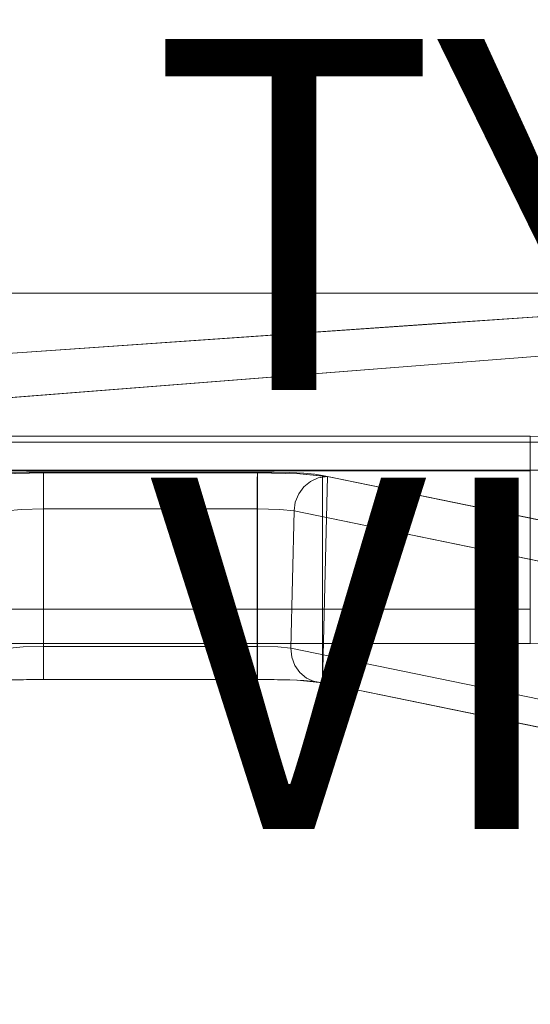
# Model space of a CAD drawing. Units: inches. Extents: x -11 to 12.7, y -11 to 11.
# Drawn here: x -0.7 to 2.2, y -11 to -5.4 of the extents above; entities that cross this region are included whole.
import ezdxf

# ---------------------------------------------------------------- set-up
doc = ezdxf.new("R2010")
doc.units = ezdxf.units.IN
doc.header["$MEASUREMENT"] = 0
doc.layers.add('SEAT-BASEWOOD', color=5, linetype='Continuous', lineweight=9)
doc.layers.add('SEAT-FABRIC', color=5, linetype='Continuous', lineweight=9)
doc.layers.add('SEAT-TYPE', color=7, linetype='Continuous')
doc.layers.add('SEAT-VIEW', color=7, linetype='Continuous')
doc.styles.get("Standard").update_dxf_attribs({"font": 'arial.ttf'})

msp = doc.modelspace()

# ---------------------------------------------------------------- linework, layer by layer
at = {"layer": 'SEAT-BASEWOOD'}
for points in [[(-2.8406, 7.9571, 25.5118), (2.8406, 7.9571, 25.5118), (2.8406, -7.9571, 25.5118), (-2.8406, -7.9571, 25.5118)], [(-2.4019, -6.949, 27.9528), (-2.4809, -7.7972, 27.6772), (2.4809, -7.7972, 27.6772), (2.4019, -6.949, 27.9528)], [(2.1617, -7.7635, 28.1497), (2.1617, -8.9447, 28.1496), (-2.1617, -8.9447, 28.1496), (-2.1617, -7.7635, 28.1497)], [(2.1617, -7.7636, 28.1496), (-2.1617, -7.7636, 28.1496), (-2.1617, -8.9447, 28.1496), (2.1617, -8.9447, 28.1496)], [(2.1617, -7.9604, 28.3466), (-2.1617, -7.9604, 28.3466), (-2.1617, -8.7478, 28.3466), (2.1617, -8.7478, 28.3466)], [(-0.6088, -9.1482, 25.3937), (-0.6088, -7.9671, 25.3937), (0.6088, -7.9671, 25.3937), (0.6088, -9.1482, 25.3937)], [(0.9794, -9.1675, 25.1329), (0.9794, -7.9863, 25.1329), (9.8744, -9.8184, 0.3273), (9.8744, -10.9995, 0.3273)]]:
    msp.add_3dface(points, dxfattribs=at)
for points, invisible_edges in [([(2.4853, -2.3194, 27.6617), (-2.4853, -2.3194, 27.6617), (-2.4019, -6.949, 27.9528), (2.4019, -6.949, 27.9528)], 1), ([(2.1617, -7.7636, 28.1496), (0.6088, -7.9671, 25.3937), (-0.6088, -7.9671, 25.3937), (-2.1617, -7.7636, 28.1496)], 5), ([(-0.6088, -7.9671, 25.3937), (-0.7044, -7.968, 25.3819), (-2.1617, -7.7636, 28.1496)], 14), ([(-0.7942, -7.9705, 25.3473), (-2.1617, -7.7636, 28.1496), (-0.7044, -7.968, 25.3819)], 3), ([(-1.351, -7.8406, 28.3059), (-0.5404, -7.8212, 28.2889), (-1.0628, -7.7859, 28.2408)], 15), ([(-0.5404, -7.7635, 28.1497), (-1.0808, -7.7635, 28.1497), (-1.0628, -7.7859, 28.2408)], 14), ([(-0.2702, -7.7785, 28.225), (-0.5404, -7.7635, 28.1497), (-1.0628, -7.7859, 28.2408)], 15), ([(-0.5404, -7.8212, 28.2889), (-0.2702, -7.7785, 28.225), (-1.0628, -7.7859, 28.2408)], 15), ([(0, -7.7635, 28.1497), (-0.5404, -7.7635, 28.1497), (-0.2702, -7.7785, 28.225)], 14), ([(0.5404, -7.807, 28.273), (-0.2702, -7.7785, 28.225), (-0.5404, -7.8212, 28.2889)], 15), ([(0, -7.7635, 28.1497), (-0.2702, -7.7785, 28.225), (0.5404, -7.807, 28.273)], 15), ([(1.0808, -7.7635, 28.1497), (0, -7.7635, 28.1497), (0.5404, -7.807, 28.273)], 14), ([(0.5404, -7.807, 28.273), (1.3611, -7.8042, 28.2695), (1.0808, -7.7635, 28.1497)], 15), ([(0.7044, -7.968, 25.3819), (0.6088, -7.9671, 25.3937), (2.1617, -7.7636, 28.1496)], 14), ([(2.1617, -7.7636, 28.1496), (0.7942, -7.9705, 25.3473), (0.7044, -7.968, 25.3819)], 13), ([(2.1617, -7.7636, 28.1496), (2.9186, -7.8057, 27.5792), (0.7942, -7.9705, 25.3473)], 15), ([(2.1617, -7.7703, 28.2007), (2.1617, -7.7635, 28.1497), (1.0808, -7.7635, 28.1497)], 12), ([(1.0808, -7.7635, 28.1497), (1.3611, -7.8042, 28.2695), (2.1617, -7.7703, 28.2007)], 15), ([(2.1617, -7.7899, 28.2481), (2.1617, -7.7703, 28.2007), (1.3611, -7.8042, 28.2695)], 14), ([(2.1617, -7.8212, 28.2889), (2.1617, -7.7899, 28.2481), (1.3611, -7.8042, 28.2695)], 14), ([(2.1617, -7.7635, 28.1497), (2.1617, -7.7703, 28.2007), (2.1617, -7.7899, 28.2481), (2.1617, -7.8212, 28.2889)], 8), ([(2.1617, -8.9447, 28.1496), (2.1617, -7.7635, 28.1497), (2.1617, -7.9604, 28.3466), (2.1617, -8.7478, 28.3466)], 10), ([(2.1617, -7.7635, 28.1497), (2.1617, -7.8212, 28.2889), (2.1617, -7.862, 28.3202), (2.1617, -7.9094, 28.3398)], 9), ([(2.1617, -7.7635, 28.1497), (2.1617, -7.9094, 28.3398), (2.1617, -7.9604, 28.3466)], 13), ([(2.838, -7.7919, 27.7654), (2.9186, -7.8057, 27.5792), (2.1617, -7.7636, 28.1496)], 14), ([(2.1617, -7.7636, 28.1496), (2.5506, -7.7711, 28.0468), (2.7126, -7.7802, 27.9248)], 13), ([(2.1617, -7.7636, 28.1496), (2.3628, -7.7655, 28.1235), (2.5506, -7.7711, 28.0468)], 12), ([(2.1617, -7.7636, 28.1496), (2.7126, -7.7802, 27.9248), (2.838, -7.7919, 27.7654)], 13), ([(2.3628, -7.7655, 28.1235), (2.1617, -7.7636, 28.1496), (2.1617, -8.9447, 28.1496), (2.3628, -8.9466, 28.1235)], 8), ([(2.8406, -7.9571, 25.5118), (2.4809, -7.7972, 27.6772), (-2.4809, -7.7972, 27.6772), (-2.8406, -7.9571, 25.5118)], 5), ([(-0.5404, -7.8212, 28.2889), (-1.351, -7.8406, 28.3059), (-1.0808, -7.9604, 28.3466)], 15), ([(0, -7.9604, 28.3466), (-0.5404, -7.8212, 28.2889), (-1.0808, -7.9604, 28.3466)], 3), ([(0.2952, -7.8767, 28.3279), (0.5404, -7.807, 28.273), (-0.5404, -7.8212, 28.2889)], 15), ([(0, -7.9604, 28.3466), (0.2952, -7.8767, 28.3279), (-0.5404, -7.8212, 28.2889)], 15), ([(0.2952, -7.8767, 28.3279), (0.9727, -7.8666, 28.3227), (0.5404, -7.807, 28.273)], 15), ([(0.5404, -7.807, 28.273), (0.9727, -7.8666, 28.3227), (1.3611, -7.8042, 28.2695)], 15), ([(0.7942, -7.9705, 25.3473), (2.9186, -7.8057, 27.5792), (0.873, -7.9746, 25.2918)], 3), ([(0.873, -7.9746, 25.2918), (2.9186, -7.8057, 27.5792), (0.936, -7.98, 25.2189)], 3), ([(0.936, -7.98, 25.2189), (2.9186, -7.8057, 27.5792), (0.9794, -7.9863, 25.1329)], 3), ([(0.9727, -7.8666, 28.3227), (1.5724, -7.8851, 28.3316), (1.3611, -7.8042, 28.2695)], 15), ([(10.6983, -9.8094, 0.448), (0.9794, -7.9863, 25.1329), (2.9186, -7.8057, 27.5792)], 3), ([(1.5724, -7.8851, 28.3316), (2.1617, -7.8212, 28.2889), (1.3611, -7.8042, 28.2695)], 15), ([(2.1617, -7.862, 28.3202), (2.1617, -7.8212, 28.2889), (1.5724, -7.8851, 28.3316)], 14), ([(0, -7.9604, 28.3466), (1.0808, -7.9604, 28.3466), (0.2952, -7.8767, 28.3279)], 14), ([(0.9727, -7.8666, 28.3227), (0.2952, -7.8767, 28.3279), (1.0808, -7.9604, 28.3466)], 15), ([(1.0808, -7.9604, 28.3466), (1.5724, -7.8851, 28.3316), (0.9727, -7.8666, 28.3227)], 15), ([(1.5724, -7.8851, 28.3316), (1.0808, -7.9604, 28.3466), (2.1617, -7.9604, 28.3466)], 13), ([(2.1617, -7.862, 28.3202), (1.5724, -7.8851, 28.3316), (2.1617, -7.9094, 28.3398)], 3), ([(2.1617, -7.9604, 28.3466), (2.1617, -7.9094, 28.3398), (1.5724, -7.8851, 28.3316)], 14), ([(-0.8348, -9.1535, 25.3223), (-0.6072, -7.9713, 25.3362), (-0.8517, -7.977, 25.2594)], 13), ([(-0.7319, -7.9962, 25.2296), (-0.8488, -7.9773, 25.2554), (-0.6072, -7.9717, 25.3313)], 13), ([(-0.7319, -7.9962, 25.2296), (-0.805, -8.0252, 25.143), (-0.8488, -7.9773, 25.2554)], 15), ([(-0.8348, -9.1535, 25.3223), (-0.6072, -9.1482, 25.3937), (-0.6072, -7.9713, 25.3362)], 12), ([(-0.7055, -8.059, 25.1643), (-0.805, -8.0252, 25.143), (-0.7319, -7.9962, 25.2296)], 15), ([(-0.7044, -9.1491, 25.3819), (-0.7942, -9.1516, 25.3473), (-0.7942, -7.9705, 25.3473), (-0.7044, -7.968, 25.3819)], 10), ([(-0.6072, -7.9819, 25.2817), (-0.7319, -7.9962, 25.2296), (-0.6072, -7.9717, 25.3313)], 3), ([(-0.6072, -8.0043, 25.2364), (-0.7319, -7.9962, 25.2296), (-0.6072, -7.9819, 25.2817)], 3), ([(-0.6072, -8.0043, 25.2364), (-0.6072, -8.0376, 25.1983), (-0.7319, -7.9962, 25.2296)], 14), ([(-0.7319, -7.9962, 25.2296), (-0.6072, -8.0376, 25.1983), (-0.7055, -8.059, 25.1643)], 15), ([(-0.6088, -9.1482, 25.3937), (-0.7044, -9.1491, 25.3819), (-0.7044, -7.968, 25.3819), (-0.6088, -7.9671, 25.3937)], 2), ([(0.6089, -7.9713, 25.3362), (-0.6072, -7.9715, 25.3362), (-0.6072, -9.1482, 25.3937)], 12), ([(-0.6072, -9.1482, 25.3937), (0.6088, -9.1482, 25.3937), (0.6089, -7.9713, 25.3362)], 12), ([(-0.6072, -7.9714, 25.3362), (0.6088, -7.9717, 25.3313), (-0.6072, -7.9819, 25.2817)], 2), ([(0.6088, -7.9717, 25.3313), (0.6087, -7.9819, 25.2817), (-0.6072, -7.9819, 25.2817)], 14), ([(-0.6072, -8.0043, 25.2364), (-0.6072, -7.9819, 25.2817), (0.6085, -8.0043, 25.2364)], 14), ([(0.6085, -8.0043, 25.2364), (-0.6072, -7.9819, 25.2817), (0.6087, -7.9819, 25.2817)], 3), ([(-0.6072, -8.0043, 25.2364), (0.6085, -8.0043, 25.2364), (0.6084, -8.0376, 25.1983)], 13), ([(-0.6072, -8.0043, 25.2364), (0.6084, -8.0376, 25.1983), (-0.6072, -8.0376, 25.1983)], 3), ([(0.6084, -8.0376, 25.1983), (0.6085, -8.0043, 25.2364), (0.7557, -8.0226, 25.1778)], 14), ([(0.6087, -7.9819, 25.2817), (0.7557, -8.0226, 25.1778), (0.6085, -8.0043, 25.2364)], 3), ([(0.6087, -7.9819, 25.2817), (0.6088, -7.9717, 25.3313), (0.8499, -7.9774, 25.2547)], 12), ([(0.7557, -8.0226, 25.1778), (0.6087, -7.9819, 25.2817), (0.8499, -7.9774, 25.2547)], 15), ([(0.7044, -7.968, 25.3819), (0.7044, -9.1491, 25.3819), (0.6088, -9.1482, 25.3937), (0.6088, -7.9671, 25.3937)], 1), ([(0.8358, -9.1535, 25.3215), (0.6089, -7.9713, 25.3362), (0.6088, -9.1482, 25.3937)], 1), ([(0.6089, -7.9713, 25.3362), (0.8358, -9.1535, 25.3215), (0.8527, -7.9771, 25.2587)], 3), ([(0.7942, -7.9705, 25.3473), (0.7942, -9.1516, 25.3473), (0.7044, -9.1491, 25.3819), (0.7044, -7.968, 25.3819)], 5), ([(0.8636, -8.003, 25.1369), (0.7557, -8.0226, 25.1778), (0.8499, -7.9774, 25.2547)], 15), ([(0.8068, -8.0643, 25.093), (0.7557, -8.0226, 25.1778), (0.8636, -8.003, 25.1369)], 15), ([(0.7942, -9.1516, 25.3473), (0.7942, -7.9705, 25.3473), (0.873, -7.9746, 25.2918), (0.873, -9.1557, 25.2918)], 5), ([(0.8636, -8.003, 25.1369), (0.8734, -8.0515, 25.0108), (0.8068, -8.0643, 25.093)], 15), ([(0.8358, -9.1535, 25.3215), (1.0075, -7.9921, 25.0545), (0.8527, -7.9771, 25.2587)], 13), ([(0.8358, -9.1535, 25.3215), (0.9799, -9.1676, 25.1314), (1.0075, -7.9921, 25.0545)], 12), ([(0.8636, -8.003, 25.1369), (0.8499, -7.9774, 25.2547), (1.0028, -7.9923, 25.0529)], 13), ([(0.9556, -8, 25.0365), (0.8636, -8.003, 25.1369), (1.0028, -7.9923, 25.0529)], 3), ([(0.9115, -8.0202, 25.0222), (0.8636, -8.003, 25.1369), (0.9556, -8, 25.0365)], 3), ([(0.9115, -8.0202, 25.0222), (0.8734, -8.0515, 25.0108), (0.8636, -8.003, 25.1369)], 14), ([(0.936, -7.98, 25.2189), (0.936, -9.1611, 25.2189), (0.873, -9.1557, 25.2918), (0.873, -7.9746, 25.2918)], 5), ([(0.8734, -8.0515, 25.0108), (0.9115, -8.0202, 25.0222), (9.8061, -9.8521, 0.218)], 14), ([(9.8502, -9.8319, 0.2323), (0.9115, -8.0202, 25.0222), (0.9556, -8, 25.0365)], 13), ([(9.8061, -9.8521, 0.218), (0.9115, -8.0202, 25.0222), (9.8502, -9.8319, 0.2323)], 3), ([(0.9794, -7.9863, 25.1329), (0.9794, -9.1675, 25.1329), (0.936, -9.1611, 25.2189), (0.936, -7.98, 25.2189)], 4), ([(9.8974, -9.8242, 0.2487), (0.9556, -8, 25.0365), (1.0074, -7.9922, 25.0545)], 1), ([(0.9556, -8, 25.0365), (9.8974, -9.8242, 0.2487), (9.8502, -9.8319, 0.2323)], 13), ([(10.6983, -9.8094, 0.448), (9.8744, -9.8184, 0.3273), (0.9794, -7.9863, 25.1329)], 13), ([(9.902, -9.824, 0.2503), (1.0074, -7.9923, 25.0545), (0.9799, -9.1676, 25.1314)], 12), ([(-0.805, -8.0252, 25.143), (-0.7055, -8.059, 25.1643), (-0.7657, -8.0966, 25.1062)], 15), ([(-0.7657, -8.0966, 25.1062), (-0.7055, -8.059, 25.1643), (-0.7355, -8.1806, 25.1091)], 15), ([(-0.7355, -8.1806, 25.1091), (-0.7055, -8.059, 25.1643), (-0.6072, -8.1272, 25.1532)], 15), ([(-0.6072, -8.0376, 25.1983), (-0.6072, -8.0795, 25.17), (-0.7055, -8.059, 25.1643)], 14), ([(-0.6072, -8.1272, 25.1532), (-0.7055, -8.059, 25.1643), (-0.6072, -8.0795, 25.17)], 3), ([(-0.6072, -8.0376, 25.1983), (0.6084, -8.0376, 25.1983), (0.6082, -8.0795, 25.17)], 13), ([(0.6082, -8.0795, 25.17), (-0.6072, -8.0795, 25.17), (-0.6072, -8.0376, 25.1983)], 13), ([(0.6082, -8.0795, 25.17), (0.6084, -8.0376, 25.1983), (0.7293, -8.0948, 25.1318)], 14), ([(0.7557, -8.0226, 25.1778), (0.7293, -8.0948, 25.1318), (0.6084, -8.0376, 25.1983)], 15), ([(0.7557, -8.0226, 25.1778), (0.8068, -8.0643, 25.093), (0.7293, -8.0948, 25.1318)], 15), ([(0.7293, -8.0948, 25.1318), (0.8068, -8.0643, 25.093), (0.7364, -8.1806, 25.1085)], 15), ([(0.7364, -8.1806, 25.1085), (0.8068, -8.0643, 25.093), (0.8248, -8.1385, 24.9999)], 15), ([(0.8734, -8.0515, 25.0108), (0.8439, -8.0918, 25.0032), (0.8068, -8.0643, 25.093)], 14), ([(0.8248, -8.1385, 24.9999), (0.8068, -8.0643, 25.093), (0.8439, -8.0918, 25.0032)], 3), ([(0.8439, -8.0918, 25.0032), (0.8734, -8.0515, 25.0108), (9.768, -9.8833, 0.2067)], 14), ([(0.8734, -8.0515, 25.0108), (9.8061, -9.8521, 0.218), (9.768, -9.8833, 0.2067)], 13), ([(-0.7657, -8.0966, 25.1062), (-0.7355, -8.1806, 25.1091), (-0.8245, -8.1385, 25.0008)], 15), ([(-0.6072, -8.1272, 25.1532), (-0.6072, -8.1776, 25.1492), (-0.7355, -8.1806, 25.1091)], 12), ([(0.6082, -8.1272, 25.1532), (-0.6072, -8.1272, 25.1532), (-0.6072, -8.0795, 25.17)], 13), ([(0.6082, -8.1272, 25.1532), (-0.6072, -8.0795, 25.17), (0.6082, -8.0795, 25.17)], 3), ([(0.6081, -8.1776, 25.1492), (-0.6072, -8.1776, 25.1492), (-0.6072, -8.1272, 25.1532)], 12), ([(0.6082, -8.1272, 25.1532), (0.6081, -8.1776, 25.1492), (-0.6072, -8.1272, 25.1532)], 14), ([(0.6082, -8.1272, 25.1532), (0.7364, -8.1806, 25.1085), (0.6081, -8.1776, 25.1492)], 1), ([(0.6082, -8.0795, 25.17), (0.7293, -8.0948, 25.1318), (0.6082, -8.1272, 25.1532)], 3), ([(0.7293, -8.0948, 25.1318), (0.7364, -8.1806, 25.1085), (0.6082, -8.1272, 25.1532)], 15), ([(0.8248, -8.1385, 24.9999), (0.8439, -8.0918, 25.0032), (9.7384, -9.9237, 0.199)], 14), ([(0.8439, -8.0918, 25.0032), (9.768, -9.8833, 0.2067), (9.7384, -9.9237, 0.199)], 13), ([(-0.8245, -8.1385, 25.0008), (-0.7355, -8.1806, 25.1091), (-0.8172, -8.1885, 25.0018)], 1), ([(-0.7242, -8.9639, 25.151), (-0.8172, -8.1885, 25.0018), (-0.7355, -8.1806, 25.1091)], 13), ([(-0.8172, -8.1885, 25.0018), (-0.7242, -8.9639, 25.151), (-0.7989, -8.9711, 25.053)], 1), ([(-0.7355, -8.1806, 25.1091), (-0.6072, -8.1776, 25.1492), (-0.6072, -8.9612, 25.1875)], 12), ([(-0.7355, -8.1806, 25.1091), (-0.6072, -8.9612, 25.1875), (-0.7242, -8.9639, 25.151)], 13), ([(0.6081, -8.1776, 25.1492), (0.6081, -8.9612, 25.1875), (-0.6072, -8.1776, 25.1492)], 2), ([(-0.6072, -8.9612, 25.1875), (-0.6072, -8.1776, 25.1492), (0.6081, -8.9612, 25.1875)], 2), ([(0.7251, -8.9639, 25.1504), (0.6081, -8.1776, 25.1492), (0.7364, -8.1806, 25.1085)], 13), ([(0.6081, -8.1776, 25.1492), (0.7251, -8.9639, 25.1504), (0.6081, -8.9612, 25.1875)], 1), ([(0.7364, -8.1806, 25.1085), (0.7992, -8.9712, 25.0522), (0.7251, -8.9639, 25.1504)], 13), ([(0.8248, -8.1385, 24.9999), (0.8175, -8.1886, 25.0009), (0.7364, -8.1806, 25.1085)], 12), ([(0.7364, -8.1806, 25.1085), (0.8175, -8.1886, 25.0009), (0.7992, -8.9712, 25.0522)], 12), ([(0.7992, -8.9712, 25.0521), (0.8175, -8.1886, 25.0009), (9.7121, -10.0205, 0.1967)], 12), ([(0.8175, -8.1886, 25.0009), (0.8248, -8.1385, 24.9999), (9.7194, -9.9704, 0.1957)], 14), ([(9.7121, -10.0205, 0.1967), (0.8175, -8.1886, 25.0009), (9.7194, -9.9704, 0.1957)], 2), ([(9.7194, -9.9704, 0.1957), (0.8248, -8.1385, 24.9999), (9.7384, -9.9237, 0.199)], 3), ([(-1.0808, -8.7478, 28.3466), (-0.133, -8.8706, 28.3036), (0, -8.7478, 28.3466)], 3), ([(-1.0725, -8.887, 28.2889), (-0.133, -8.8706, 28.3036), (-1.0808, -8.7478, 28.3466)], 15), ([(0.8065, -8.887, 28.2889), (0, -8.7478, 28.3466), (-0.133, -8.8706, 28.3036)], 15), ([(1.0808, -8.7478, 28.3466), (0, -8.7478, 28.3466), (0.8065, -8.887, 28.2889)], 14), ([(1.4161, -8.8383, 28.3245), (1.0808, -8.7478, 28.3466), (0.8065, -8.887, 28.2889)], 15), ([(2.1617, -8.7478, 28.3466), (1.0808, -8.7478, 28.3466), (1.4161, -8.8383, 28.3245)], 14), ([(2.1617, -8.7478, 28.3466), (1.4161, -8.8383, 28.3245), (2.1617, -8.7916, 28.3416)], 3), ([(2.1617, -8.7916, 28.3416), (2.1617, -8.8332, 28.327), (2.1617, -8.9447, 28.1496), (2.1617, -8.7478, 28.3466)], 6), ([(1.4161, -8.8383, 28.3245), (2.1617, -8.8332, 28.327), (2.1617, -8.7916, 28.3416)], 13), ([(1.4567, -8.9145, 28.2544), (1.4161, -8.8383, 28.3245), (0.8065, -8.887, 28.2889)], 15), ([(1.4161, -8.8383, 28.3245), (2.1617, -8.8706, 28.3036), (2.1617, -8.8332, 28.327)], 13), ([(2.1617, -8.8706, 28.3036), (1.4161, -8.8383, 28.3245), (1.4567, -8.9145, 28.2544)], 15), ([(2.1617, -8.8706, 28.3036), (2.1617, -8.9017, 28.2724), (2.1617, -8.9447, 28.1496), (2.1617, -8.8332, 28.327)], 6), ([(-1.0808, -8.9447, 28.1496), (-0.503, -8.9279, 28.2292), (-1.0725, -8.887, 28.2889)], 15), ([(-0.133, -8.8706, 28.3036), (-1.0725, -8.887, 28.2889), (-0.503, -8.9279, 28.2292)], 15), ([(-0.133, -8.8706, 28.3036), (-0.503, -8.9279, 28.2292), (0.1682, -8.9236, 28.2382)], 15), ([(0.1682, -8.9236, 28.2382), (0.8065, -8.887, 28.2889), (-0.133, -8.8706, 28.3036)], 15), ([(0.8065, -8.887, 28.2889), (0.1682, -8.9236, 28.2382), (0.5404, -8.9447, 28.1496)], 15), ([(0.5404, -8.9447, 28.1496), (1.0808, -8.9447, 28.1496), (0.8065, -8.887, 28.2889)], 14), ([(1.0808, -8.9447, 28.1496), (1.4567, -8.9145, 28.2544), (0.8065, -8.887, 28.2889)], 15), ([(1.4567, -8.9145, 28.2544), (1.0808, -8.9447, 28.1496), (2.1617, -8.9397, 28.1934)], 15), ([(1.4567, -8.9145, 28.2544), (2.1617, -8.9017, 28.2724), (2.1617, -8.8706, 28.3036)], 13), ([(2.1617, -8.9252, 28.235), (2.1617, -8.9017, 28.2724), (1.4567, -8.9145, 28.2544)], 14), ([(2.1617, -8.9252, 28.235), (1.4567, -8.9145, 28.2544), (2.1617, -8.9397, 28.1934)], 3), ([(2.1617, -8.9252, 28.235), (2.1617, -8.9397, 28.1934), (2.1617, -8.9447, 28.1496), (2.1617, -8.9017, 28.2724)], 4), ([(-2.1617, -8.9447, 28.1496), (-0.7942, -9.1516, 25.3473), (-0.7044, -9.1491, 25.3819)], 13), ([(-0.7044, -9.1491, 25.3819), (-0.6088, -9.1482, 25.3937), (-2.1617, -8.9447, 28.1496)], 14), ([(-2.1617, -8.9447, 28.1496), (-0.6088, -9.1482, 25.3937), (0.6088, -9.1482, 25.3937), (2.1617, -8.9447, 28.1496)], 5), ([(0, -8.9447, 28.1496), (-0.503, -8.9279, 28.2292), (-1.0808, -8.9447, 28.1496)], 3), ([(-0.7242, -8.9639, 25.151), (-0.7507, -9.0497, 25.159), (-0.804, -9.0219, 25.0586)], 15), ([(-0.7242, -8.9639, 25.151), (-0.804, -9.0219, 25.0586), (-0.7989, -8.9711, 25.053)], 1), ([(-0.7242, -8.9639, 25.151), (-0.6966, -9.0801, 25.2172), (-0.7507, -9.0497, 25.159)], 15), ([(-0.6072, -9.0117, 25.1967), (-0.7242, -8.9639, 25.151), (-0.6072, -8.9612, 25.1875)], 1), ([(-0.6966, -9.0801, 25.2172), (-0.7242, -8.9639, 25.151), (-0.6072, -9.0117, 25.1967)], 15), ([(0.6081, -8.9612, 25.1875), (-0.6072, -9.0118, 25.1967), (-0.6072, -8.9612, 25.1875)], 1), ([(0.6081, -8.9612, 25.1875), (0.6081, -9.0117, 25.1967), (-0.6072, -9.0118, 25.1967)], 14), ([(0, -8.9447, 28.1496), (0.1682, -8.9236, 28.2382), (-0.503, -8.9279, 28.2292)], 15), ([(0.1682, -8.9236, 28.2382), (0, -8.9447, 28.1496), (0.5404, -8.9447, 28.1496)], 13), ([(0.7251, -8.9639, 25.1504), (0.6081, -9.0117, 25.1967), (0.6081, -8.9612, 25.1875)], 1), ([(0.7251, -8.9639, 25.1504), (0.7178, -9.048, 25.1821), (0.6081, -9.0117, 25.1967)], 15), ([(0.6088, -9.1482, 25.3937), (0.7044, -9.1491, 25.3819), (2.1617, -8.9447, 28.1496)], 14), ([(0.7942, -9.1516, 25.3473), (2.1617, -8.9447, 28.1496), (0.7044, -9.1491, 25.3819)], 3), ([(0.7251, -8.9639, 25.1504), (0.7886, -9.0849, 25.1524), (0.7178, -9.048, 25.1821)], 15), ([(0.7886, -9.0849, 25.1524), (0.7251, -8.9639, 25.1504), (0.8043, -9.022, 25.0577)], 15), ([(0.8043, -9.022, 25.0577), (0.7251, -8.9639, 25.1504), (0.7992, -8.9712, 25.0522)], 1), ([(2.9186, -8.9868, 27.5792), (2.1617, -8.9447, 28.1496), (0.7942, -9.1516, 25.3473)], 15), ([(9.6989, -10.8539, 0.2535), (0.8043, -9.022, 25.0577), (0.7992, -8.9712, 25.0521)], 13), ([(0.7992, -8.9712, 25.0521), (9.6937, -10.8031, 0.248), (9.6989, -10.8539, 0.2535)], 12), ([(9.7121, -10.0205, 0.1967), (9.6937, -10.8031, 0.248), (0.7992, -8.9712, 25.0521)], 12), ([(1.0808, -8.9447, 28.1496), (2.1617, -8.9447, 28.1496), (2.1617, -8.9397, 28.1934)], 12), ([(2.9186, -8.9868, 27.5792), (2.838, -8.973, 27.7654), (2.1617, -8.9447, 28.1496)], 14), ([(2.3628, -8.9466, 28.1235), (2.1617, -8.9447, 28.1496), (2.5506, -8.9522, 28.0468)], 2), ([(2.5506, -8.9522, 28.0468), (2.1617, -8.9447, 28.1496), (2.7126, -8.9613, 27.9248)], 3), ([(2.838, -8.973, 27.7654), (2.7126, -8.9613, 27.9248), (2.1617, -8.9447, 28.1496)], 14), ([(-0.6072, -9.0582, 25.2186), (-0.6966, -9.0801, 25.2172), (-0.6072, -9.0117, 25.1967)], 3), ([(0.6081, -9.0117, 25.1967), (-0.6072, -9.0582, 25.2186), (-0.6072, -9.0118, 25.1967)], 13), ([(0.6082, -9.0582, 25.2186), (-0.6072, -9.0582, 25.2186), (0.6081, -9.0117, 25.1967)], 3), ([(0.6082, -9.0582, 25.2186), (0.6081, -9.0117, 25.1967), (0.7178, -9.048, 25.1821)], 14), ([(0.8217, -9.0694, 25.0675), (0.7886, -9.0849, 25.1524), (0.8043, -9.022, 25.0577)], 3), ([(2.9186, -8.9868, 27.5792), (0.7942, -9.1516, 25.3473), (0.873, -9.1557, 25.2918)], 13), ([(9.7163, -10.9013, 0.2633), (0.8217, -9.0694, 25.0675), (0.8043, -9.022, 25.0577)], 13), ([(9.7163, -10.9013, 0.2633), (0.8043, -9.022, 25.0577), (9.6989, -10.8539, 0.2535)], 3), ([(2.9186, -8.9868, 27.5792), (0.873, -9.1557, 25.2918), (0.936, -9.1611, 25.2189)], 13), ([(0.936, -9.1611, 25.2189), (0.9794, -9.1675, 25.1329), (2.9186, -8.9868, 27.5792)], 14), ([(0.9794, -9.1675, 25.1329), (10.6983, -10.9905, 0.448), (2.9186, -8.9868, 27.5792)], 13), ([(-0.7507, -9.0497, 25.159), (-0.6966, -9.0801, 25.2172), (-0.7886, -9.1184, 25.2049)], 15), ([(-0.6966, -9.0801, 25.2172), (-0.7227, -9.1363, 25.2903), (-0.7886, -9.1184, 25.2049)], 15), ([(-0.7227, -9.1363, 25.2903), (-0.6966, -9.0801, 25.2172), (-0.6072, -9.0974, 25.2519)], 15), ([(-0.6072, -9.0582, 25.2186), (-0.6072, -9.0974, 25.2519), (-0.6966, -9.0801, 25.2172)], 14), ([(0.6083, -9.0974, 25.2519), (-0.6072, -9.0974, 25.2519), (0.6082, -9.0582, 25.2186)], 3), ([(0.6082, -9.0582, 25.2186), (-0.6072, -9.0974, 25.2519), (-0.6072, -9.0582, 25.2186)], 13), ([(0.6082, -9.0582, 25.2186), (0.7178, -9.048, 25.1821), (0.6083, -9.0974, 25.2519)], 3), ([(0.6083, -9.0974, 25.2519), (0.7178, -9.048, 25.1821), (0.7434, -9.116, 25.2367)], 15), ([(0.7178, -9.048, 25.1821), (0.7886, -9.0849, 25.1524), (0.7434, -9.116, 25.2367)], 15), ([(0.7886, -9.0849, 25.1524), (0.8446, -9.1426, 25.2045), (0.7434, -9.116, 25.2367)], 15), ([(0.8217, -9.0694, 25.0675), (0.8502, -9.11, 25.0807), (0.7886, -9.0849, 25.1524)], 14), ([(0.8446, -9.1426, 25.2045), (0.7886, -9.0849, 25.1524), (0.8502, -9.11, 25.0807)], 15), ([(9.7447, -10.9419, 0.2765), (0.8217, -9.0694, 25.0675), (9.7163, -10.9013, 0.2633)], 3), ([(0.8217, -9.0694, 25.0675), (9.7447, -10.9419, 0.2765), (0.8502, -9.11, 25.0807)], 3), ([(-0.7227, -9.1363, 25.2903), (-0.8348, -9.1535, 25.3223), (-0.7886, -9.1184, 25.2049)], 15), ([(-0.6072, -9.1482, 25.3937), (-0.8348, -9.1535, 25.3223), (-0.7227, -9.1363, 25.2903)], 14), ([(-0.7227, -9.1363, 25.2903), (-0.6072, -9.0974, 25.2519), (-0.6072, -9.1266, 25.2941)], 13), ([(-0.6072, -9.144, 25.3425), (-0.7227, -9.1363, 25.2903), (-0.6072, -9.1266, 25.2941)], 3), ([(-0.7227, -9.1363, 25.2903), (-0.6072, -9.144, 25.3425), (-0.6072, -9.1482, 25.3937)], 13), ([(0.6083, -9.0974, 25.2519), (-0.6072, -9.1267, 25.2941), (-0.6072, -9.0974, 25.2519)], 13), ([(-0.6072, -9.1267, 25.2941), (0.6083, -9.0974, 25.2519), (0.6084, -9.1267, 25.2941)], 13), ([(0.6084, -9.1267, 25.2941), (-0.6072, -9.144, 25.3425), (-0.6072, -9.1267, 25.2941)], 13), ([(0.6084, -9.1267, 25.2941), (0.6086, -9.144, 25.3425), (-0.6072, -9.144, 25.3425)], 14), ([(0.7434, -9.116, 25.2367), (0.6084, -9.1266, 25.2941), (0.6083, -9.0974, 25.2519)], 13), ([(0.6086, -9.144, 25.3425), (0.6084, -9.1266, 25.2941), (0.7434, -9.116, 25.2367)], 14), ([(0.7434, -9.116, 25.2367), (0.8358, -9.1535, 25.3215), (0.6086, -9.144, 25.3425)], 15), ([(0.8446, -9.1426, 25.2045), (0.8358, -9.1535, 25.3215), (0.7434, -9.116, 25.2367)], 15), ([(0.9799, -9.1676, 25.1314), (0.8358, -9.1535, 25.3215), (0.8446, -9.1426, 25.2045)], 14), ([(0.8446, -9.1426, 25.2045), (0.8502, -9.11, 25.0807), (0.8878, -9.1412, 25.0965)], 13), ([(0.9321, -9.1609, 25.1138), (0.8446, -9.1426, 25.2045), (0.8878, -9.1412, 25.0965)], 3), ([(0.8446, -9.1426, 25.2045), (0.9321, -9.1609, 25.1138), (0.9799, -9.1676, 25.1314)], 13), ([(9.7824, -10.9731, 0.2923), (0.8878, -9.1413, 25.0965), (0.8502, -9.11, 25.0807)], 13), ([(0.8502, -9.11, 25.0807), (9.7447, -10.9419, 0.2765), (9.7824, -10.9731, 0.2923)], 13), ([(9.8266, -10.9928, 0.3096), (0.9321, -9.1609, 25.1138), (0.8878, -9.1413, 25.0965)], 13), ([(0.8878, -9.1413, 25.0965), (9.7824, -10.9731, 0.2923), (9.8266, -10.9928, 0.3096)], 13), ([(0.6086, -9.144, 25.3425), (-0.6072, -9.1482, 25.3937), (-0.6072, -9.144, 25.3425)], 13), ([(0.6088, -9.1482, 25.3937), (-0.6072, -9.1482, 25.3937), (0.6086, -9.144, 25.3425)], 2), ([(0.6086, -9.144, 25.3425), (0.8358, -9.1535, 25.3215), (0.6088, -9.1482, 25.3937)], 1), ([(0.9799, -9.1676, 25.1314), (0.9321, -9.1609, 25.1138), (9.8744, -10.9995, 0.3273)], 2), ([(9.8744, -10.9995, 0.3273), (0.9321, -9.1609, 25.1138), (9.8266, -10.9928, 0.3096)], 3), ([(9.8744, -10.9995, 0.3273), (10.6983, -10.9905, 0.448), (0.9794, -9.1675, 25.1329)], 3), ([(0.9799, -9.1676, 25.1314), (9.8744, -10.9995, 0.3273), (9.902, -9.824, 0.2503)], 12)]:
    msp.add_3dface(points, dxfattribs=dict(at, invisible_edges=invisible_edges))
at = {"layer": 'SEAT-FABRIC'}
for points, invisible_edges in [([(10.3765, -4.347, 29.4146), (-3.3299, -3.755, 27.8262), (-3.3522, -6.0813, 28.1783)], 13), ([(-3.2742, -5.8154, 26.9491), (-3.2556, -3.8902, 26.6563), (10.4511, -4.4416, 28.2399)], 14), ([(10.3765, -4.347, 29.4146), (-3.3522, -6.0813, 28.1783), (3.1069, -7.0199, 28.9244)], 15), ([(10.4438, -6.6574, 28.3547), (-3.2742, -5.8154, 26.9491), (10.4511, -4.4416, 28.2399)], 3), ([(-3.2742, -5.8154, 26.9491), (10.4438, -6.6574, 28.3547), (-3.2928, -7.7405, 27.2418)], 1), ([(-3.3522, -6.0813, 28.1783), (-3.3656, -7.4682, 28.3882), (3.1069, -7.0199, 28.9244)], 12), ([(2.3938, -7.2368, 28.8665), (3.5019, -6.9925, 28.9572), (1.6058, -7.1238, 28.8001)], 13), ([(0.3628, -7.3895, 28.6997), (1.6058, -7.1238, 28.8001), (-0.8799, -7.296, 28.5941)], 13), ([(2.3938, -7.2368, 28.8665), (1.6058, -7.1238, 28.8001), (0.3628, -7.3895, 28.6997)], 15), ([(3.5755, -7.199, 27.7983), (2.6249, -7.3868, 27.759), (1.6791, -7.3485, 27.6446)], 3), ([(0.3628, -7.3895, 28.6997), (1.5759, -7.403, 28.7749), (2.3938, -7.2368, 28.8665)], 15), ([(1.5759, -7.403, 28.7749), (3.5036, -7.2668, 28.9306), (2.3938, -7.2368, 28.8665)], 15), ([(1.5759, -7.403, 28.7749), (2.5144, -7.4492, 28.799), (3.5036, -7.2668, 28.9306)], 15), ([(-1.6501, -7.4567, 28.5405), (0.3628, -7.3895, 28.6997), (-0.8799, -7.296, 28.5941)], 15), ([(0.3628, -7.3895, 28.6997), (-1.6501, -7.4567, 28.5405), (-1.6163, -7.5725, 28.5315)], 15), ([(0.3718, -7.5764, 28.6412), (0.3628, -7.3895, 28.6997), (-1.6163, -7.5725, 28.5315)], 15), ([(-0.8068, -7.5445, 27.4432), (1.6791, -7.3485, 27.6446), (0.7064, -7.5266, 27.6002)], 14), ([(1.5759, -7.403, 28.7749), (0.3628, -7.3895, 28.6997), (0.3718, -7.5764, 28.6412)], 15), ([(2.5144, -7.4492, 28.799), (1.5759, -7.403, 28.7749), (0.3718, -7.5764, 28.6412)], 15), ([(2.6249, -7.3868, 27.759), (0.7064, -7.5266, 27.6002), (1.6791, -7.3485, 27.6446)], 15), ([(2.6249, -7.3868, 27.759), (2.1412, -7.532, 27.7837), (0.7064, -7.5266, 27.6002)], 15), ([(2.1412, -7.532, 27.7837), (2.6249, -7.3868, 27.759), (4.0874, -7.3554, 27.9212)], 15), ([(4.0874, -7.3554, 27.9212), (2.9585, -7.5653, 27.9387), (2.1412, -7.532, 27.7837)], 15), ([(1.108, -7.6503, 28.6124), (2.5144, -7.4492, 28.799), (0.3718, -7.5764, 28.6412)], 15), ([(1.108, -7.6503, 28.6124), (3.5118, -7.4789, 28.8026), (2.5144, -7.4492, 28.799)], 15), ([(3.5118, -7.4789, 28.8026), (1.108, -7.6503, 28.6124), (3.517, -7.5522, 28.7194)], 15), ([(0.7064, -7.5266, 27.6002), (-1.2808, -7.7074, 27.4529), (-0.8068, -7.5445, 27.4432)], 15), ([(-1.2808, -7.7074, 27.4529), (0.7064, -7.5266, 27.6002), (0.1619, -7.6723, 27.6161)], 15), ([(0.1619, -7.6723, 27.6161), (0.7064, -7.5266, 27.6002), (2.1412, -7.532, 27.7837)], 15), ([(0.1619, -7.6723, 27.6161), (2.1412, -7.532, 27.7837), (0.8558, -7.7462, 27.7964)], 15), ([(0.8558, -7.7462, 27.7964), (2.1412, -7.532, 27.7837), (2.9585, -7.5653, 27.9387)], 15), ([(2.9585, -7.5653, 27.9387), (1.7707, -7.7401, 27.9748), (0.8558, -7.7462, 27.7964)], 15), ([(3.517, -7.5522, 28.7194), (1.108, -7.6503, 28.6124), (1.8897, -7.6898, 28.562)], 15), ([(4.3398, -7.5217, 28.1344), (1.7707, -7.7401, 27.9748), (2.9585, -7.5653, 27.9387)], 15), ([(1.7707, -7.7401, 27.9748), (4.3398, -7.5217, 28.1344), (3.9168, -7.6139, 28.2409)], 15), ([(4.1541, -7.5899, 28.6039), (3.517, -7.5522, 28.7194), (1.8897, -7.6898, 28.562)], 15), ([(-1.6163, -7.5725, 28.5315), (-1.5622, -7.6897, 28.4974), (0.3718, -7.5764, 28.6412)], 15), ([(-1.5622, -7.6897, 28.4974), (-1.2959, -7.819, 28.4247), (0.3718, -7.5764, 28.6412)], 15), ([(1.108, -7.6503, 28.6124), (0.3718, -7.5764, 28.6412), (-1.2959, -7.819, 28.4247)], 15), ([(2.2935, -7.7505, 28.1808), (1.7707, -7.7401, 27.9748), (3.9168, -7.6139, 28.2409)], 15), ([(1.8897, -7.6898, 28.562), (2.2941, -7.7402, 28.4094), (4.1541, -7.5899, 28.6039)], 15), ([(-1.6397, -7.8326, 27.488), (-1.2808, -7.7074, 27.4529), (0.1619, -7.6723, 27.6161)], 15), ([(-1.2441, -7.891, 27.6089), (-1.6397, -7.8326, 27.488), (0.1619, -7.6723, 27.6161)], 15), ([(-0.9311, -7.8937, 28.3402), (1.108, -7.6503, 28.6124), (-1.2959, -7.819, 28.4247)], 15), ([(0.1619, -7.6723, 27.6161), (0.8558, -7.7462, 27.7964), (-1.2441, -7.891, 27.6089)], 15), ([(1.108, -7.6503, 28.6124), (-0.9311, -7.8937, 28.3402), (1.8897, -7.6898, 28.562)], 15), ([(2.2935, -7.7505, 28.1808), (3.5372, -7.6636, 28.4024), (1.3131, -7.8297, 28.2119)], 15), ([(1.3131, -7.8297, 28.2119), (3.5372, -7.6636, 28.4024), (2.2941, -7.7402, 28.4094)], 15), ([(1.8897, -7.6898, 28.562), (-0.9311, -7.8937, 28.3402), (0.3929, -7.8659, 28.3077)], 15), ([(1.7707, -7.7401, 27.9748), (0.4118, -7.888, 28.0103), (-0.8946, -7.9428, 27.7648)], 15), ([(-0.8946, -7.9428, 27.7648), (0.8558, -7.7462, 27.7964), (1.7707, -7.7401, 27.9748)], 15), ([(2.2941, -7.7402, 28.4094), (1.8897, -7.6898, 28.562), (0.3929, -7.8659, 28.3077)], 15), ([(1.3131, -7.8297, 28.2119), (2.2941, -7.7402, 28.4094), (0.3929, -7.8659, 28.3077)], 15), ([(1.7707, -7.7401, 27.9748), (2.2935, -7.7505, 28.1808), (0.4118, -7.888, 28.0103)], 15), ([(-1.2441, -7.891, 27.6089), (0.8558, -7.7462, 27.7964), (-0.8946, -7.9428, 27.7648)], 15), ([(2.2935, -7.7505, 28.1808), (1.3131, -7.8297, 28.2119), (0.4118, -7.888, 28.0103)], 15), ([(-0.9133, -7.9938, 28.0589), (1.3131, -7.8297, 28.2119), (0.3929, -7.8659, 28.3077)], 15), ([(1.3131, -7.8297, 28.2119), (-0.9133, -7.9938, 28.0589), (0.4118, -7.888, 28.0103)], 15), ([(-1.6586, -8.0156, 28.1491), (-0.9133, -7.9938, 28.0589), (0.3929, -7.8659, 28.3077)], 15), ([(-0.9311, -7.8937, 28.3402), (-1.6586, -8.0156, 28.1491), (0.3929, -7.8659, 28.3077)], 15), ([(0.4118, -7.888, 28.0103), (-1.6397, -8.0427, 27.8517), (-0.8946, -7.9428, 27.7648)], 15), ([(-0.9133, -7.9938, 28.0589), (-1.6397, -8.0427, 27.8517), (0.4118, -7.888, 28.0103)], 15)]:
    msp.add_3dface(points, dxfattribs=dict(at, invisible_edges=invisible_edges))

# ---------------------------------------------------------------- texts
at = {"layer": 'SEAT-TYPE', "flags": 2}
msp.add_attdef('TYPE', (0, -7.5), 'SEAT', height=2, dxfattribs=at)
at = {"layer": 'SEAT-VIEW', "flags": 2}
msp.add_attdef('VIEW', (0, -10), 'T', height=2, dxfattribs=at)

doc.saveas('drawing.dxf')
